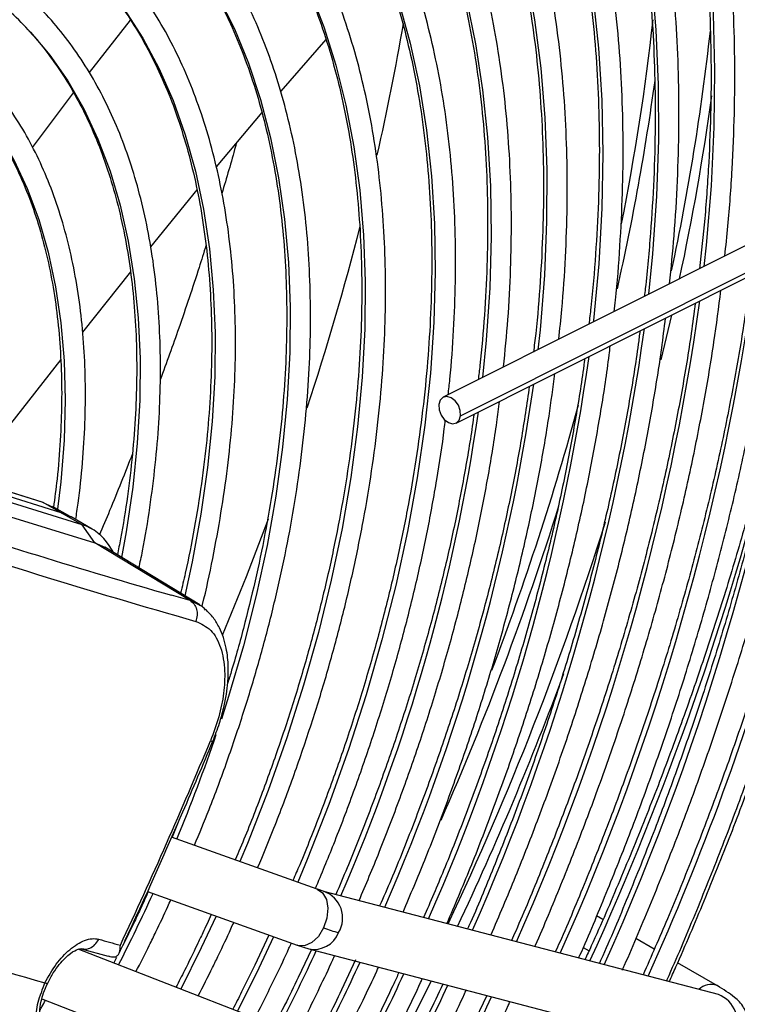
# Model space of a CAD drawing. Units: millimetres. Extents: x 5 to 414, y 3 to 291.
# Drawn here: x 356 to 358, y 126 to 129 of the extents above; entities that cross this region are included whole.
import ezdxf

# ---------------------------------------------------------------- set-up
doc = ezdxf.new("R2010")
doc.units = ezdxf.units.MM

msp = doc.modelspace()

# ---------------------------------------------------------------- linework, layer by layer
at = {"color": 8, "linetype": 'Continuous', "lineweight": 25}
for p, q in [((356.4605, 128.8362), (356.5814, 128.99)), ((356.2931, 128.6157), (356.4137, 128.7759)), ((358.1737, 128.1221), (358.1422, 127.99)), ((356.7569, 127.2819), (356.702, 127.2975)), ((356.7828, 127.2689), (356.7569, 127.2819)), ((357.9141, 126.2609), (357.9311, 126.251))]:
    msp.add_line(p, q, dxfattribs=at)
at = {"color": 7, "linetype": 'Continuous', "lineweight": 25}
for p, q in [((357.1565, 128.933), (357.0235, 128.7814)), ((356.9681, 128.7181), (356.8336, 128.5582)), ((358.9491, 128.6059), (357.5019, 127.8803)), ((357.54, 127.8044), (358.9872, 128.5299)), ((357.553, 127.8259), (359.0002, 128.5515)), ((356.777, 128.4905), (356.6405, 128.3228)), ((356.5809, 128.2493), (356.4401, 128.0723)), ((356.3759, 127.991), (356.2278, 127.8018)), ((356.3212, 127.5717), (355.3979, 127.8568)), ((356.3243, 127.5707), (355.3987, 127.8565)), ((356.3777, 127.5406), (355.4521, 127.8264)), ((356.4396, 127.5048), (355.514, 127.7907)), ((355.5511, 127.7375), (356.4767, 127.4517)), ((356.3237, 127.5709), (356.3212, 127.5717)), ((356.3777, 127.5406), (356.3243, 127.5707)), ((356.3243, 127.5707), (356.351, 127.5578)), ((356.4041, 127.5294), (356.3516, 127.559)), ((356.4396, 127.5048), (356.3777, 127.5406)), ((356.4064, 127.5281), (356.3777, 127.5406)), ((356.3777, 127.5406), (356.4051, 127.5288)), ((356.4683, 127.4924), (356.4064, 127.5281)), ((356.4767, 127.4517), (356.4396, 127.5048)), ((356.7569, 127.2819), (356.4767, 127.4517)), ((356.4767, 127.4517), (356.5058, 127.4386)), ((356.7855, 127.2691), (356.5058, 127.4386)), ((356.532, 127.4227), (356.5182, 127.4441)), ((356.7241, 126.6341), (356.7036, 126.5851)), ((357.1313, 126.4321), (356.7025, 126.5855)), ((356.6311, 126.4252), (357.0724, 126.2673)), ((357.1512, 126.4258), (357.1316, 126.432)), ((358.3119, 126.1221), (357.1509, 126.4258)), ((356.5932, 126.3376), (356.5586, 126.2669)), ((357.9715, 126.343), (357.9534, 126.3535)), ((356.9883, 126.2974), (356.9471, 126.2086)), ((358.123, 126.2556), (358.0688, 126.2868)), ((356.9515, 126.0522), (356.4274, 126.2558)), ((356.4366, 126.2573), (356.5157, 126.2356)), ((356.4368, 126.2582), (356.4408, 126.2571)), ((357.0721, 126.2675), (357.1063, 126.2566)), ((357.1137, 126.2547), (357.075, 126.1724)), ((357.1066, 126.2565), (358.2676, 125.9528)), ((356.5403, 126.2315), (356.5319, 126.2152)), ((357.2436, 126.224), (357.2028, 126.1363)), ((358.3088, 126.1483), (358.192, 126.2157)), ((356.3205, 126.1096), (356.8881, 125.8891)), ((357.6298, 126.1196), (357.5865, 126.0277))]:
    msp.add_line(p, q, dxfattribs=at)
at = {"color": 8, "linetype": 'Continuous', "lineweight": 25, "flags": 128}
for points in [[(358.0903, 130.0498), (358.0946, 130.0387), (358.1414, 129.9071), (358.1824, 129.7698), (358.2173, 129.6273), (358.2462, 129.4796), (358.269, 129.3272), (358.2857, 129.1702), (358.2962, 129.009), (358.3004, 128.8438), (358.2985, 128.675), (358.2903, 128.5029), (358.276, 128.3278), (358.2695, 128.2651)], [(357.9392, 129.8701), (357.958, 129.8201), (358.0015, 129.6897), (358.039, 129.5538), (358.0704, 129.4126), (358.0958, 129.2665), (358.1151, 129.1157), (358.1281, 128.9606), (358.135, 128.8013), (358.1356, 128.6383), (358.1301, 128.4718), (358.1183, 128.3022), (358.1066, 128.1835)], [(357.7881, 129.6904), (357.8197, 129.6033), (357.8597, 129.4743), (357.8936, 129.34), (357.9216, 129.2005), (357.9434, 129.0562), (357.959, 128.9074), (357.9685, 128.7543), (357.9717, 128.5974), (357.9687, 128.4368), (357.9595, 128.273), (357.9441, 128.1062), (357.9436, 128.1018)], [(357.637, 129.5106), (357.6372, 129.5101), (357.6795, 129.3884), (357.716, 129.2612), (357.7463, 129.1287), (357.7707, 128.9912), (357.7888, 128.8491), (357.8009, 128.7025), (357.8067, 128.552), (357.8063, 128.3976), (357.7997, 128.2399), (357.7869, 128.0792), (357.7807, 128.0201)], [(356.6371, 129.3347), (356.665, 129.3056), (356.7287, 129.2303), (356.787, 129.1482), (356.8399, 129.0595), (356.8871, 128.9644), (356.9286, 128.8633), (356.9642, 128.7564), (356.9939, 128.644), (357.0175, 128.5265), (357.0349, 128.4041), (357.0462, 128.2773), (357.0512, 128.1464), (357.0501, 128.0118), (357.0427, 127.8739), (357.0291, 127.733), (357.0093, 127.5896), (356.9835, 127.4441), (356.9516, 127.2969), (356.9137, 127.1485), (356.8701, 126.9991), (356.8489, 126.9328)], [(357.4859, 129.3309), (357.4988, 129.2956), (357.5375, 129.1758), (357.5703, 129.0506), (357.597, 128.9203), (357.6177, 128.7852), (357.6322, 128.6455), (357.6406, 128.5016), (357.6428, 128.3539), (357.6388, 128.2027), (357.6286, 128.0483), (357.6178, 127.9385)], [(356.4525, 129.1551), (356.5067, 129.0957), (356.565, 129.0199), (356.6179, 128.9375), (356.6652, 128.8485), (356.7068, 128.7534), (356.7426, 128.6524), (356.7724, 128.5458), (356.7961, 128.434), (356.8137, 128.3173), (356.8251, 128.1961), (356.8303, 128.0708), (356.8293, 127.9417), (356.822, 127.8093), (356.8085, 127.674), (356.7889, 127.5362), (356.7631, 127.3963), (356.7411, 127.296)], [(357.1095, 129.0771), (357.1508, 128.9704), (357.1861, 128.858), (357.2155, 128.7402), (357.2389, 128.6173), (357.2561, 128.4897), (357.2672, 128.3578), (357.2721, 128.2217), (357.2708, 128.082), (357.2634, 127.939), (357.2497, 127.7931), (357.2299, 127.6446), (357.204, 127.4939), (357.1721, 127.3415), (357.1343, 127.1877), (357.0906, 127.033), (357.0413, 126.8778), (356.9863, 126.7224), (356.9259, 126.5673), (356.9037, 126.5135)], [(357.3713, 129.043), (357.4045, 128.9226), (357.4317, 128.7969), (357.4527, 128.6664), (357.4675, 128.5312), (357.4761, 128.3917), (357.4784, 128.2484), (357.4745, 128.1015), (357.4644, 127.9513), (357.448, 127.7984), (357.4255, 127.643), (357.3968, 127.4856), (357.3621, 127.3265), (357.3214, 127.1661), (357.2749, 127.0048), (357.2227, 126.8431), (357.1648, 126.6813), (357.1014, 126.5198), (357.0735, 126.4528)], [(356.2875, 128.9548), (356.3441, 128.8873), (356.3968, 128.8114), (356.444, 128.729), (356.4855, 128.6403), (356.5213, 128.5456), (356.5511, 128.4453), (356.5749, 128.3396), (356.5926, 128.2291), (356.6041, 128.114), (356.6094, 127.9947), (356.6085, 127.8717), (356.6014, 127.7454), (356.5881, 127.6161), (356.5686, 127.4845), (356.5548, 127.4089)], [(356.092, 128.7867), (356.1412, 128.7294), (356.1923, 128.6577), (356.2378, 128.5794), (356.2775, 128.4946), (356.3114, 128.4039), (356.3393, 128.3074), (356.3611, 128.2056), (356.3766, 128.099), (356.386, 127.9878), (356.389, 127.8725), (356.3857, 127.7536), (356.3761, 127.6315), (356.3666, 127.551)], [(357.1313, 126.4321), (357.1468, 126.4217), (357.158, 126.4022), (357.1625, 126.3763), (357.1597, 126.3473), (357.1499, 126.3185)], [(356.8332, 126.3529), (356.7895, 126.2597), (356.7294, 126.1385)], [(357.1499, 126.3185), (357.1343, 126.2935), (357.1148, 126.2753), (357.0937, 126.2661), (357.0736, 126.2669), (357.0724, 126.2673)], [(357.0026, 126.2923), (356.959, 126.1995), (356.8967, 126.0735)], [(357.4669, 126.1623), (357.4391, 126.1063), (357.3487, 125.9302)]]:
    msp.add_lwpolyline(points, dxfattribs=at)
at = {"color": 7, "linetype": 'Continuous', "lineweight": 25, "flags": 128}
for points in [[(357.553, 127.8259), (357.5521, 127.8412), (357.5464, 127.8567), (357.5369, 127.8699), (357.5249, 127.879), (357.5123, 127.8825), (357.5011, 127.8799), (357.4929, 127.8716), (357.4889, 127.8588)], [(357.4889, 127.8588), (357.4899, 127.8435), (357.4955, 127.828), (357.5051, 127.8148), (357.517, 127.8057), (357.5296, 127.8022), (357.5409, 127.8048), (357.5491, 127.8131), (357.553, 127.8259)], [(356.987, 127.5218), (356.9219, 127.352), (356.8516, 127.1792)]]:
    msp.add_lwpolyline(points, dxfattribs=at)
at = {"color": 7, "linetype": 'Continuous', "lineweight": 25}
for centre, radius, start, end in [((355.6258, 128.3469), 0.8985, 42.5746, 52.8246), ((350.154, 130.2156), 7.3356, 347.22276, 350.3099), ((349.2048, 130.4436), 8.312, 341.8156, 345.64242), ((362.6026, 147.834), 21.3674, 251.76009, 253.96935), ((362.654, 147.9118), 21.5104, 251.54418, 254.13516), ((356.3963, 127.3676), 0.1439, 32.1048, 72.4861), ((342.6114, 132.7739), 15.3838, 334.97972, 337.42745), ((357.3364, 126.8292), 0.5437, 249.9453, 254.8122), ((361.9367, 145.9063), 20.53, 252.80745, 254.15046), ((360.7878, 141.775), 16.0757, 254.48528, 254.72105)]:
    msp.add_arc(centre, radius, start, end, dxfattribs=at)
at = {"color": 8, "linetype": 'Continuous', "lineweight": 25}
for centre, radius, start, end in [((351.2999, 129.7411), 6.8609, 348.65306, 353.72312), ((351.2585, 129.7345), 7.0726, 347.90473, 353.69285), ((351.0261, 129.7809), 7.165, 347.25119, 352.23359), ((351.1193, 129.7546), 7.2408, 347.83705, 352.16466), ((350.7464, 129.4987), 8.0737, 335.70014, 352.24389), ((350.9602, 129.3692), 7.6939, 335.75708, 352.21762), ((351.1295, 129.2526), 7.3601, 335.87126, 352.13714), ((351.3428, 129.1232), 6.9808, 335.9439, 352.10173), ((351.4803, 129.0156), 6.6796, 336.11908, 351.96787), ((351.6939, 128.8862), 6.3, 336.21418, 351.91889), ((351.907, 128.7569), 5.921, 336.32219, 351.86273), ((352.1396, 128.6221), 5.5219, 336.4167, 351.8269), ((349.5526, 130.1519), 8.6572, 339.19739, 344.63751), ((349.7404, 129.9537), 9.0036, 335.50729, 345.83668), ((349.2331, 130.2597), 9.0225, 336.31646, 342.59676), ((349.0915, 130.3107), 9.3178, 334.71069, 342.52868), ((348.9568, 130.3676), 9.4923, 334.77947, 339.65124), ((352.2094, 128.4563), 4.8832, 337.4043, 341.2676), ((356.822, 126.8797), 0.0121, 243.9952, 278.1033), ((351.9138, 128.5813), 5.2042, 332.8886, 335.4526), ((357.1223, 126.3474), 0.0835, 329.0935, 69.738), ((357.1214, 126.333), 0.0779, 258.7819, 338.5727), ((351.2418, 128.9703), 6.4841, 333.03388, 335.20363), ((350.986, 129.1184), 6.9098, 333.09264, 335.173), ((350.7302, 129.2665), 7.3354, 333.14458, 335.14593), ((356.3344, 126.1651), 0.00951, 240.6959, 289.8582), ((350.4744, 129.4146), 7.7611, 333.19082, 335.12182), ((358.2905, 126.1011), 0.0507, 69.1638, 134.8114), ((350.2185, 129.5628), 8.1868, 333.23225, 335.10023), ((358.2833, 126.0437), 0.0834, 329.0747, 69.9909)]:
    msp.add_arc(centre, radius, start, end, dxfattribs=at)
at = {"color": 7, "linetype": 'Continuous', "lineweight": 25}
for points, knots in [([(358.4939, 128.3777), (358.4952, 128.3889), (358.5034, 128.4583), (358.513, 128.5837), (358.5223, 128.7535), (358.5256, 128.9202), (358.5234, 129.0837), (358.5155, 129.2439), (358.502, 129.4003), (358.4829, 129.5529), (358.4583, 129.7014), (358.428, 129.8454), (358.3924, 129.985), (358.351, 130.1194), (358.3163, 130.2195), (358.2936, 130.2731), (358.2885, 130.2854)], [0, 0, 0, 0, 0.01539, 0.095452, 0.175521, 0.255595, 0.335673, 0.415755, 0.495839, 0.575922, 0.656001, 0.736073, 0.816133, 0.896177, 0.976197, 1, 1, 1, 1]), ([(358.2376, 130.2249), (358.252, 130.1865), (358.2822, 130.1063), (358.3215, 129.9779), (358.3571, 129.8415), (358.3872, 129.7003), (358.4119, 129.5546), (358.4311, 129.4048), (358.4448, 129.251), (358.453, 129.0934), (358.4556, 128.9323), (358.4527, 128.768), (358.4441, 128.6005), (358.433, 128.4579), (358.4227, 128.3702), (358.4191, 128.3402)], [0, 0, 0, 0, 0.0738774, 0.1543274, 0.2347489, 0.3151486, 0.3955323, 0.475905, 0.5562708, 0.6366332, 0.7169946, 0.7973566, 0.877721, 0.9580889, 1, 1, 1, 1]), ([(358.3307, 128.2959), (358.334, 128.3254), (358.3434, 128.4116), (358.3531, 128.5518), (358.3599, 128.7163), (358.3609, 128.8776), (358.3564, 129.0358), (358.3462, 129.1904), (358.3304, 129.3412), (358.309, 129.4881), (358.282, 129.6306), (358.2496, 129.7688), (358.2115, 129.9019), (358.1742, 130.0145), (358.1475, 130.0805), (358.1373, 130.1057)], [0, 0, 0, 0, 0.0429874, 0.1253647, 0.2077485, 0.2901379, 0.3725322, 0.4549297, 0.5373281, 0.6197241, 0.7021141, 0.7844933, 0.8668565, 0.9491971, 1, 1, 1, 1]), ([(358.0863, 130.045), (358.0896, 130.0368), (358.1092, 129.9888), (358.1398, 129.8958), (358.178, 129.766), (358.2103, 129.6309), (358.2374, 129.4914), (358.259, 129.3475), (358.2751, 129.1995), (358.2857, 129.0476), (358.2907, 128.8921), (358.2903, 128.7333), (358.2841, 128.5713), (358.2734, 128.4132), (358.262, 128.308), (358.2566, 128.2587)], [0, 0, 0, 0, 0.016999, 0.099829, 0.182623, 0.265388, 0.348132, 0.43086, 0.513578, 0.596291, 0.679001, 0.761711, 0.844423, 0.927139, 1, 1, 1, 1]), ([(358.1682, 128.2144), (358.1729, 128.2616), (358.1832, 128.3638), (358.1922, 128.5179), (358.1966, 128.6769), (358.1953, 128.8328), (358.1883, 128.9854), (358.1757, 129.1342), (358.1575, 129.2792), (358.1338, 129.4201), (358.1045, 129.5566), (358.0696, 129.6883), (358.0308, 129.8122), (358.001, 129.8895), (357.9867, 129.9265)], [0, 0, 0, 0, 0.0729894, 0.1578913, 0.2428002, 0.3277151, 0.4126347, 0.497557, 0.5824786, 0.6673956, 0.7523032, 0.8371956, 0.922066, 1, 1, 1, 1]), ([(356.2903, 129.8838), (356.2877, 129.8845), (356.2536, 129.8935), (356.1852, 129.9039), (356.085, 129.9147), (355.9817, 129.9174), (355.8761, 129.9132), (355.7682, 129.9016), (355.6583, 129.8828), (355.5467, 129.8568), (355.4337, 129.8237), (355.3196, 129.7835), (355.2046, 129.7364), (355.0889, 129.6825), (354.973, 129.6219), (354.8569, 129.5548), (354.7411, 129.4813), (354.6258, 129.4015), (354.5112, 129.3158), (354.3976, 129.2243), (354.2854, 129.127), (354.1835, 129.0333), (354.1199, 128.9698), (354.0926, 128.9425)], [0, 0, 0, 0, 0.004114, 0.054167, 0.104282, 0.154466, 0.204719, 0.255034, 0.305405, 0.355822, 0.406276, 0.456756, 0.507255, 0.557766, 0.608284, 0.658803, 0.709321, 0.759836, 0.810345, 0.860848, 0.911345, 0.961837, 1, 1, 1, 1]), ([(357.935, 129.865), (357.9437, 129.8423), (357.9677, 129.7802), (358.0011, 129.6729), (358.0355, 129.5441), (358.0643, 129.4104), (358.0878, 129.2722), (358.1058, 129.1299), (358.1183, 128.9835), (358.1252, 128.8335), (358.1266, 128.6799), (358.1226, 128.5232), (358.1125, 128.3634), (358.1027, 128.2478), (358.0947, 128.185), (358.0936, 128.177)], [0, 0, 0, 0, 0.049315, 0.134702, 0.220053, 0.305375, 0.390677, 0.475966, 0.561246, 0.646522, 0.731797, 0.817073, 0.902352, 0.987637, 1, 1, 1, 1]), ([(358.0052, 128.1326), (358.0065, 128.1438), (358.0141, 128.2088), (358.0227, 128.3254), (358.0305, 128.4819), (358.0323, 128.6353), (358.0285, 128.7855), (358.0191, 128.9322), (358.0041, 129.0752), (357.9835, 129.2141), (357.9572, 129.3487), (357.9256, 129.4789), (357.8881, 129.6039), (357.8579, 129.6932), (357.8386, 129.739), (357.8354, 129.7466)], [0, 0, 0, 0, 0.018168, 0.105835, 0.19351, 0.281193, 0.368882, 0.456576, 0.54427, 0.631962, 0.719646, 0.807316, 0.894965, 0.982583, 1, 1, 1, 1]), ([(356.9557, 126.495), (356.9719, 126.5338), (357.0087, 126.6222), (357.0605, 126.7606), (357.1117, 126.9098), (357.1578, 127.0588), (357.1987, 127.2073), (357.2344, 127.3549), (357.2646, 127.5013), (357.2894, 127.6462), (357.3087, 127.7892), (357.3224, 127.93), (357.3306, 128.0682), (357.3331, 128.2036), (357.3299, 128.3358), (357.3212, 128.4646), (357.3068, 128.5895), (357.2868, 128.7104), (357.2612, 128.8268), (357.2301, 128.9387), (357.1936, 129.0455), (357.1518, 129.1472), (357.1047, 129.2435), (357.0524, 129.334), (356.9952, 129.4187), (356.9331, 129.4972), (356.8663, 129.5695), (356.7949, 129.635), (356.7318, 129.6856), (356.6911, 129.7116), (356.6772, 129.7205)], [0, 0, 0, 0, 0.028834, 0.065486, 0.102142, 0.138801, 0.175464, 0.212131, 0.248803, 0.28548, 0.322163, 0.358851, 0.395544, 0.432242, 0.468945, 0.50565, 0.542356, 0.579059, 0.615757, 0.652444, 0.689114, 0.725761, 0.762378, 0.798957, 0.835491, 0.871975, 0.908407, 0.944789, 0.981126, 1, 1, 1, 1]), ([(357.7843, 129.6859), (357.785, 129.6843), (357.801, 129.645), (357.8275, 129.5632), (357.8635, 129.4403), (357.8935, 129.312), (357.9183, 129.1794), (357.9375, 129.0424), (357.9513, 128.9013), (357.9596, 128.7565), (357.9624, 128.6081), (357.9596, 128.4564), (357.951, 128.3017), (357.9412, 128.1811), (357.9325, 128.1115), (357.9305, 128.0952)], [0, 0, 0, 0, 0.003721, 0.091954, 0.18014, 0.268291, 0.356415, 0.444522, 0.532616, 0.620705, 0.708792, 0.79688, 0.884971, 0.973067, 1, 1, 1, 1]), ([(357.0309, 129.6587), (357.0475, 129.6402), (357.0862, 129.597), (357.1414, 129.522), (357.1973, 129.435), (357.2481, 129.342), (357.2939, 129.2436), (357.3345, 129.1397), (357.3699, 129.0307), (357.4, 128.9169), (357.4248, 128.7983), (357.4441, 128.6754), (357.4579, 128.5483), (357.4663, 128.4173), (357.4691, 128.2828), (357.4664, 128.145), (357.4582, 128.0042), (357.4444, 127.8607), (357.4251, 127.7149), (357.4004, 127.5671), (357.3702, 127.4176), (357.3347, 127.2668), (357.294, 127.1149), (357.248, 126.9623), (357.197, 126.8094), (357.1408, 126.6566), (357.0948, 126.5393), (357.0661, 126.4733), (357.0594, 126.4579)], [0, 0, 0, 0, 0.030329, 0.07047, 0.110555, 0.150587, 0.190572, 0.230515, 0.270425, 0.310309, 0.350174, 0.390026, 0.42987, 0.469708, 0.509546, 0.549383, 0.589223, 0.629065, 0.668912, 0.708762, 0.748617, 0.788477, 0.828341, 0.86821, 0.908082, 0.947957, 0.987836, 1, 1, 1, 1]), ([(357.842, 128.0509), (357.8452, 128.0803), (357.8541, 128.1618), (357.8625, 128.2927), (357.8676, 128.4435), (357.8669, 128.5911), (357.8606, 128.7354), (357.8486, 128.8761), (357.8311, 129.0128), (357.8079, 129.1454), (357.7793, 129.2737), (357.745, 129.397), (357.7133, 129.4948), (357.6911, 129.5495), (357.6841, 129.5667)], [0, 0, 0, 0, 0.05124, 0.141969, 0.232707, 0.323453, 0.414206, 0.504962, 0.595718, 0.686467, 0.777204, 0.86792, 0.958605, 1, 1, 1, 1]), ([(356.7697, 126.5615), (356.7842, 126.5964), (356.8184, 126.679), (356.8667, 126.8098), (356.9153, 126.9534), (356.9587, 127.0967), (356.9969, 127.2394), (357.0297, 127.3812), (357.0572, 127.5217), (357.0791, 127.6605), (357.0956, 127.7973), (357.1065, 127.9318), (357.1117, 128.0636), (357.1113, 128.1924), (357.1053, 128.3179), (357.0936, 128.4397), (357.0763, 128.5575), (357.0535, 128.6711), (357.025, 128.7801), (356.9912, 128.8842), (356.9519, 128.9832), (356.9074, 129.0768), (356.8577, 129.1648), (356.803, 129.2468), (356.7434, 129.3228), (356.6792, 129.3925), (356.6101, 129.4552), (356.5577, 129.4977), (356.5271, 129.5172), (356.5223, 129.5202)], [0, 0, 0, 0, 0.028384, 0.066999, 0.105617, 0.14424, 0.182867, 0.221499, 0.260138, 0.298782, 0.337433, 0.37609, 0.414754, 0.453422, 0.492095, 0.530771, 0.569445, 0.608114, 0.646772, 0.685413, 0.724028, 0.762609, 0.801148, 0.839634, 0.878062, 0.916428, 0.954735, 0.992991, 1, 1, 1, 1]), ([(356.8391, 129.4944), (356.8569, 129.4751), (356.8963, 129.4325), (356.9517, 129.359), (357.006, 129.2758), (357.0553, 129.1866), (357.0996, 129.0919), (357.1387, 128.9918), (357.1726, 128.8866), (357.2013, 128.7765), (357.2245, 128.6618), (357.2423, 128.5426), (357.2547, 128.4194), (357.2616, 128.2924), (357.2629, 128.1619), (357.2587, 128.0281), (357.2489, 127.8915), (357.2337, 127.7524), (357.2129, 127.611), (357.1867, 127.4677), (357.1552, 127.3229), (357.1183, 127.1769), (357.0762, 127.0301), (357.029, 126.8827), (356.9766, 126.7353), (356.9301, 126.6138), (356.8994, 126.5418), (356.8895, 126.5186)], [0, 0, 0, 0, 0.034444, 0.0758552, 0.1172033, 0.1584899, 0.1997208, 0.2409041, 0.2820489, 0.3231642, 0.364258, 0.4053372, 0.4464074, 0.4874732, 0.5285377, 0.5696028, 0.6106705, 0.651742, 0.6928182, 0.7338996, 0.7749861, 0.8160778, 0.8571744, 0.8982756, 0.9393809, 0.9804899, 1, 1, 1, 1]), ([(357.6327, 129.5055), (357.6412, 129.4828), (357.6638, 129.4228), (357.6946, 129.3196), (357.7256, 129.1969), (357.7509, 129.0692), (357.7709, 128.9373), (357.7854, 128.8013), (357.7945, 128.6614), (357.7979, 128.5179), (357.7959, 128.3711), (357.788, 128.2212), (357.7785, 128.1018), (357.7698, 128.0318), (357.7675, 128.0135)], [0, 0, 0, 0, 0.0553543, 0.1466861, 0.2379736, 0.3292283, 0.42046, 0.511677, 0.6028861, 0.6940923, 0.7852987, 0.8765084, 0.9677235, 1, 1, 1, 1]), ([(357.6796, 127.9694), (357.6842, 128.0163), (357.6937, 128.1135), (357.7011, 128.2577), (357.7036, 128.4025), (357.7002, 128.5441), (357.6913, 128.6823), (357.6768, 128.8166), (357.6566, 128.9469), (357.631, 129.073), (357.5996, 129.1943), (357.5673, 129.2993), (357.543, 129.3617), (357.5331, 129.3871)], [0, 0, 0, 0, 0.087815, 0.181948, 0.276091, 0.370243, 0.464401, 0.55856, 0.652716, 0.74686, 0.840985, 0.935079, 1, 1, 1, 1]), ([(356.7919, 127.2643), (356.7924, 127.2662), (356.8047, 127.3136), (356.8238, 127.4056), (356.8488, 127.54), (356.8677, 127.6724), (356.8812, 127.8028), (356.8891, 127.9307), (356.8914, 128.0557), (356.8879, 128.1775), (356.8789, 128.2959), (356.8642, 128.4104), (356.8439, 128.5207), (356.818, 128.6265), (356.7867, 128.7276), (356.7499, 128.8236), (356.7079, 128.9142), (356.6606, 128.9992), (356.6083, 129.0783), (356.5512, 129.1513), (356.4892, 129.2179), (356.428, 129.2743), (356.3855, 129.3054), (356.3669, 129.3191)], [0, 0, 0, 0, 0.002024, 0.052548, 0.103081, 0.153623, 0.204174, 0.254735, 0.305305, 0.355881, 0.406463, 0.457046, 0.507623, 0.558187, 0.608728, 0.659234, 0.709693, 0.760089, 0.81041, 0.860646, 0.91079, 0.960847, 1, 1, 1, 1]), ([(356.6321, 129.3382), (356.6337, 129.3367), (356.6574, 129.3147), (356.6988, 129.2662), (356.7559, 129.1924), (356.8077, 129.112), (356.8547, 129.0259), (356.8967, 128.9343), (356.9334, 128.8373), (356.965, 128.7352), (356.9912, 128.6283), (357.0121, 128.5168), (357.0276, 128.4011), (357.0375, 128.2813), (357.042, 128.1578), (357.0409, 128.031), (357.0343, 127.9011), (357.0221, 127.7684), (357.0045, 127.6334), (356.9814, 127.4964), (356.953, 127.3577), (356.9188, 127.2176), (356.8903, 127.1115), (356.8715, 127.052), (356.8676, 127.0397)], [0, 0, 0, 0, 0.003696, 0.053286, 0.102796, 0.152221, 0.201563, 0.250832, 0.300037, 0.349193, 0.398311, 0.447402, 0.496476, 0.54554, 0.5946, 0.643659, 0.69272, 0.741785, 0.790857, 0.839934, 0.889019, 0.938111, 0.987209, 1, 1, 1, 1]), ([(357.4816, 129.3258), (357.4855, 129.3158), (357.5033, 129.2699), (357.5299, 129.1829), (357.561, 129.0651), (357.5863, 128.9422), (357.6064, 128.8149), (357.6209, 128.6835), (357.63, 128.5483), (357.6335, 128.4094), (357.6315, 128.2673), (357.6236, 128.122), (357.6146, 128.01), (357.6065, 127.9459), (357.6047, 127.9319)], [0, 0, 0, 0, 0.02648, 0.121307, 0.216081, 0.310814, 0.40552, 0.500207, 0.594885, 0.689559, 0.784234, 0.878912, 0.973596, 1, 1, 1, 1]), ([(357.5163, 127.8876), (357.5181, 127.9029), (357.5256, 127.9673), (357.5331, 128.0783), (357.5387, 128.2201), (357.5382, 128.3587), (357.5323, 128.4941), (357.5207, 128.6258), (357.5034, 128.7535), (357.4806, 128.8771), (357.4522, 128.9961), (357.4198, 129.1073), (357.3942, 129.1761), (357.382, 129.2088)], [0, 0, 0, 0, 0.030703, 0.128535, 0.22638, 0.324235, 0.422099, 0.519968, 0.617836, 0.715694, 0.813535, 0.911345, 1, 1, 1, 1]), ([(356.4473, 129.1585), (356.4502, 129.1558), (356.4741, 129.1333), (356.5147, 129.0849), (356.5685, 129.0133), (356.6171, 128.935), (356.6608, 128.8512), (356.6995, 128.7618), (356.7329, 128.6672), (356.7611, 128.5676), (356.784, 128.4633), (356.8015, 128.3545), (356.8135, 128.2416), (356.8201, 128.1249), (356.8211, 128.0046), (356.8166, 127.8811), (356.8065, 127.7548), (356.791, 127.626), (356.7698, 127.4951), (356.7491, 127.3874), (356.7335, 127.3231), (356.7288, 127.3035)], [0, 0, 0, 0, 0.008031, 0.065419, 0.122702, 0.179873, 0.236936, 0.293905, 0.350797, 0.407628, 0.464416, 0.521175, 0.577916, 0.634647, 0.691376, 0.748106, 0.804841, 0.861583, 0.918333, 0.975092, 1, 1, 1, 1]), ([(356.6063, 127.3777), (356.6099, 127.3944), (356.6227, 127.4543), (356.6389, 127.5558), (356.6552, 127.6817), (356.6655, 127.8052), (356.6702, 127.9261), (356.6693, 128.0439), (356.6627, 128.1584), (356.6505, 128.2692), (356.6327, 128.3759), (356.6092, 128.4782), (356.5803, 128.5758), (356.5459, 128.6684), (356.5062, 128.7557), (356.4613, 128.8373), (356.4113, 128.9131), (356.3565, 128.9829), (356.2967, 129.0458), (356.2481, 129.0907), (356.218, 129.1123), (356.211, 129.1174)], [0, 0, 0, 0, 0.021963, 0.078572, 0.135194, 0.191827, 0.248473, 0.305129, 0.361793, 0.418461, 0.475124, 0.531774, 0.588397, 0.64498, 0.701505, 0.757951, 0.814303, 0.870544, 0.92667, 0.982684, 1, 1, 1, 1]), ([(356.282, 128.959), (356.283, 128.9579), (356.3035, 128.9375), (356.3394, 128.8916), (356.3891, 128.8212), (356.4333, 128.7442), (356.4727, 128.6617), (356.507, 128.5738), (356.536, 128.4809), (356.5597, 128.3831), (356.5781, 128.2807), (356.591, 128.1741), (356.5985, 128.0635), (356.6005, 127.9494), (356.5969, 127.832), (356.5878, 127.7118), (356.573, 127.5889), (356.5579, 127.4903), (356.5459, 127.4321), (356.5427, 127.4163)], [0, 0, 0, 0, 0.003407, 0.068823, 0.134095, 0.19922, 0.26421, 0.329086, 0.393873, 0.458594, 0.523269, 0.587916, 0.652547, 0.717174, 0.781801, 0.846434, 0.911075, 0.975727, 1, 1, 1, 1]), ([(356.4201, 127.5202), (356.4226, 127.5364), (356.4314, 127.5929), (356.4408, 127.6877), (356.4481, 127.8041), (356.4495, 127.9175), (356.4453, 128.0277), (356.4354, 128.1344), (356.4198, 128.2371), (356.3987, 128.3355), (356.372, 128.4292), (356.3398, 128.518), (356.3023, 128.6015), (356.2596, 128.6793), (356.2118, 128.7514), (356.159, 128.8171), (356.1068, 128.8722), (356.0703, 128.9024), (356.0547, 128.9153)], [0, 0, 0, 0, 0.026528, 0.092685, 0.158859, 0.225048, 0.29125, 0.35746, 0.423668, 0.489861, 0.556024, 0.622134, 0.688169, 0.7541, 0.819903, 0.885557, 0.951054, 1, 1, 1, 1]), ([(356.0863, 128.7901), (356.0987, 128.7769), (356.129, 128.7445), (356.1721, 128.6857), (356.2161, 128.615), (356.2549, 128.5383), (356.2886, 128.4562), (356.3172, 128.369), (356.3405, 128.2769), (356.3584, 128.1801), (356.3709, 128.0791), (356.378, 127.9742), (356.3796, 127.8657), (356.3754, 127.7539), (356.3674, 127.6505), (356.3583, 127.5835), (356.3545, 127.5557)], [0, 0, 0, 0, 0.051838, 0.1271, 0.202164, 0.277038, 0.351748, 0.426329, 0.500815, 0.575235, 0.649615, 0.723974, 0.798326, 0.872678, 0.947038, 1, 1, 1, 1]), ([(356.8932, 128.629), (356.8922, 128.6254), (356.8791, 128.576), (356.8642, 128.5262), (356.8503, 128.4801)], [0, 0, 0, 0, 0.072629, 1, 1, 1, 1]), ([(358.167, 126.16), (358.1736, 126.1745), (358.2096, 126.2535), (358.2704, 126.3981), (358.3491, 126.5932), (358.4225, 126.789), (358.4911, 126.9848), (358.5547, 127.1807), (358.6131, 127.3761), (358.6663, 127.571), (358.7142, 127.765), (358.7569, 127.9579), (358.7939, 128.1494), (358.8223, 128.3158), (358.836, 128.4176), (358.8413, 128.4568)], [0, 0, 0, 0, 0.019026, 0.103379, 0.187734, 0.272091, 0.356451, 0.440815, 0.525183, 0.609555, 0.693931, 0.778312, 0.862698, 0.947089, 1, 1, 1, 1]), ([(358.159, 126.1621), (358.1615, 126.1676), (358.1928, 126.2366), (358.2485, 126.3698), (358.3256, 126.5616), (358.3974, 126.754), (358.4644, 126.9465), (358.5263, 127.1389), (358.5831, 127.331), (358.6346, 127.5224), (358.6809, 127.7129), (358.7219, 127.9022), (358.7573, 128.0901), (358.7866, 128.2697), (358.8014, 128.3856), (358.8084, 128.4402)], [0, 0, 0, 0, 0.007303, 0.090761, 0.174221, 0.257684, 0.341151, 0.42462, 0.508094, 0.591572, 0.675055, 0.758543, 0.842035, 0.925534, 1, 1, 1, 1]), ([(358.7331, 128.4025), (358.7257, 128.3477), (358.7101, 128.2321), (358.6796, 128.0532), (358.643, 127.8666), (358.601, 127.6784), (358.5537, 127.4892), (358.5011, 127.299), (358.4434, 127.1083), (358.3805, 126.9172), (358.3127, 126.726), (358.2399, 126.5351), (358.1661, 126.3529), (358.1143, 126.2349), (358.0903, 126.1801)], [0, 0, 0, 0, 0.076422, 0.161382, 0.246348, 0.331319, 0.416294, 0.501274, 0.586259, 0.671248, 0.756241, 0.841237, 0.926237, 1, 1, 1, 1]), ([(358.0292, 126.1944), (358.0313, 126.1991), (358.0615, 126.2657), (358.1154, 126.3953), (358.1905, 126.5828), (358.2602, 126.7709), (358.3252, 126.9591), (358.385, 127.1471), (358.4397, 127.3348), (358.4891, 127.5217), (358.5333, 127.7077), (358.5721, 127.8925), (358.6053, 128.0758), (358.6298, 128.2312), (358.641, 128.3246), (358.645, 128.3583)], [0, 0, 0, 0, 0.006463, 0.092353, 0.178246, 0.264142, 0.350041, 0.435945, 0.521852, 0.607765, 0.693683, 0.779606, 0.865536, 0.951471, 1, 1, 1, 1]), ([(356.8035, 128.327), (356.7968, 128.3055), (356.7717, 128.2246), (356.7273, 128.0926), (356.6875, 127.9821), (356.6692, 127.9314)], [0, 0, 0, 0, 0.163799, 0.616202, 1, 1, 1, 1]), ([(358.5697, 128.3206), (358.5671, 128.2995), (358.5573, 128.2193), (358.5345, 128.0777), (358.5015, 127.8962), (358.4627, 127.7129), (358.4186, 127.5284), (358.3693, 127.3429), (358.3147, 127.1567), (358.255, 126.97), (358.1903, 126.7832), (358.1207, 126.5965), (358.0459, 126.4103), (357.9925, 126.2826), (357.9629, 126.2175), (357.9613, 126.2138)], [0, 0, 0, 0, 0.031158, 0.118739, 0.206326, 0.293919, 0.381517, 0.46912, 0.556729, 0.644342, 0.731959, 0.819581, 0.907206, 0.994834, 1, 1, 1, 1]), ([(357.9007, 126.2297), (357.9019, 126.2324), (357.9305, 126.2957), (357.9822, 126.4205), (358.0552, 126.6036), (358.1229, 126.7873), (358.1857, 126.971), (358.2433, 127.1546), (358.2959, 127.3378), (358.3432, 127.5202), (358.3851, 127.7016), (358.4218, 127.8818), (358.4526, 128.0602), (358.4727, 128.1919), (358.4808, 128.2634), (358.4823, 128.2767)], [0, 0, 0, 0, 0.0040492, 0.0927156, 0.1813849, 0.2700577, 0.3587344, 0.4474156, 0.5361018, 0.6247935, 0.713491, 0.8021948, 0.8909052, 0.9796223, 1, 1, 1, 1]), ([(358.4071, 128.2391), (358.4, 128.1871), (358.3849, 128.0771), (358.3551, 127.9065), (358.3193, 127.7282), (358.278, 127.5485), (358.2315, 127.3677), (358.1797, 127.1861), (358.1228, 127.004), (358.0608, 126.8216), (357.9939, 126.6393), (357.9218, 126.4574), (357.8676, 126.3268), (357.8362, 126.2572), (357.8319, 126.2477)], [0, 0, 0, 0, 0.080849, 0.171308, 0.261773, 0.352245, 0.442722, 0.533205, 0.623694, 0.714187, 0.804685, 0.895187, 0.985692, 1, 1, 1, 1]), ([(357.7715, 126.2635), (357.7721, 126.2648), (357.7993, 126.3251), (357.8489, 126.4454), (357.9198, 126.624), (357.9852, 126.8032), (358.0459, 126.9824), (358.1014, 127.1614), (358.1517, 127.34), (358.1968, 127.5177), (358.2365, 127.6944), (358.2708, 127.8697), (358.299, 128.0369), (358.313, 128.1446), (358.3195, 128.1952)], [0, 0, 0, 0, 0.0020043, 0.0936598, 0.1853185, 0.2769811, 0.3686482, 0.4603204, 0.5519981, 0.6436821, 0.7353727, 0.8270704, 0.9187755, 1, 1, 1, 1]), ([(358.2437, 128.1571), (358.2399, 128.1278), (358.2289, 128.0421), (358.2046, 127.8977), (358.1713, 127.7243), (358.1323, 127.5494), (358.0882, 127.3734), (358.0387, 127.1965), (357.9841, 127.019), (357.9244, 126.8412), (357.8598, 126.6635), (357.79, 126.4861), (357.7375, 126.3586), (357.7069, 126.2907), (357.7027, 126.2815)], [0, 0, 0, 0, 0.048577, 0.142208, 0.235846, 0.32949, 0.423142, 0.5168, 0.610464, 0.704133, 0.797808, 0.891487, 0.98517, 1, 1, 1, 1]), ([(358.5447, 128.1474), (358.5355, 128.1009), (358.5138, 127.991), (358.4734, 127.8161), (358.4244, 127.6233), (358.37, 127.4297), (358.3105, 127.2354), (358.2459, 127.0409), (358.1762, 126.8463), (358.1018, 126.652), (358.0222, 126.4582), (357.9611, 126.3157), (357.9253, 126.2383), (357.9191, 126.2249)], [0, 0, 0, 0, 0.073842, 0.174379, 0.274922, 0.37547, 0.476023, 0.576581, 0.677143, 0.777709, 0.878278, 0.97885, 1, 1, 1, 1]), ([(357.6423, 126.2973), (357.6669, 126.3548), (357.7161, 126.4701), (357.784, 126.6441), (357.8474, 126.8186), (357.9058, 126.9932), (357.959, 127.1675), (358.0071, 127.3412), (358.0499, 127.5142), (358.0874, 127.686), (358.1192, 127.8563), (358.1423, 127.9989), (358.1526, 128.0838), (358.1562, 128.1133)], [0, 0, 0, 0, 0.094565, 0.189533, 0.284506, 0.379484, 0.474467, 0.569457, 0.664454, 0.759459, 0.854471, 0.949492, 1, 1, 1, 1]), ([(358.0809, 128.0755), (358.0793, 128.0624), (358.0709, 127.9945), (358.0503, 127.8697), (358.0191, 127.7013), (357.9819, 127.5312), (357.9396, 127.36), (357.892, 127.1878), (357.8393, 127.015), (357.7814, 126.842), (357.7187, 126.6689), (357.6506, 126.4962), (357.6021, 126.3782), (357.575, 126.3182), (357.5737, 126.3152)], [0, 0, 0, 0, 0.023174, 0.120322, 0.217478, 0.314642, 0.411813, 0.508991, 0.606177, 0.703368, 0.800566, 0.897769, 0.994976, 1, 1, 1, 1]), ([(357.513, 126.3311), (357.5362, 126.3855), (357.5832, 126.496), (357.6481, 126.6637), (357.7093, 126.8334), (357.7653, 127.0032), (357.8163, 127.1727), (357.862, 127.3415), (357.9024, 127.5095), (357.9376, 127.6763), (357.9668, 127.8415), (357.9854, 127.96), (357.9925, 128.0227), (357.9935, 128.0317)], [0, 0, 0, 0, 0.095397, 0.194047, 0.292701, 0.391362, 0.490029, 0.588703, 0.687386, 0.786077, 0.884777, 0.983487, 1, 1, 1, 1]), ([(357.9182, 127.994), (357.9178, 127.9907), (357.911, 127.9343), (357.8927, 127.8226), (357.8628, 127.6591), (357.827, 127.4938), (357.786, 127.3274), (357.7397, 127.16), (357.6883, 126.992), (357.6318, 126.8238), (357.5702, 126.6555), (357.508, 126.4971), (357.4642, 126.3953), (357.4443, 126.3491)], [0, 0, 0, 0, 0.006102, 0.107186, 0.208278, 0.309379, 0.410489, 0.511607, 0.612732, 0.713865, 0.815004, 0.91615, 1, 1, 1, 1]), ([(357.3837, 126.3649), (357.4053, 126.416), (357.4501, 126.5217), (357.512, 126.6827), (357.5708, 126.8476), (357.6245, 127.0124), (357.6731, 127.1769), (357.7164, 127.3408), (357.7544, 127.5036), (357.787, 127.6652), (357.8127, 127.8142), (357.825, 127.9084), (357.8305, 127.95)], [0, 0, 0, 0, 0.096135, 0.198921, 0.301712, 0.404511, 0.507317, 0.610132, 0.712956, 0.81579, 0.918634, 1, 1, 1, 1]), ([(357.7553, 127.9123), (357.7477, 127.8604), (357.7324, 127.7564), (357.7026, 127.5977), (357.6677, 127.4373), (357.6274, 127.2756), (357.5819, 127.1131), (357.5312, 126.95), (357.4755, 126.7867), (357.4146, 126.6235), (357.3611, 126.4888), (357.3261, 126.4089), (357.3148, 126.383)], [0, 0, 0, 0, 0.104781, 0.210315, 0.31586, 0.421415, 0.526979, 0.632552, 0.738133, 0.843721, 0.949316, 1, 1, 1, 1]), ([(357.2543, 126.3988), (357.2744, 126.4464), (357.3168, 126.547), (357.3757, 126.7013), (357.4321, 126.8611), (357.4833, 127.0208), (357.5294, 127.1802), (357.5702, 127.3388), (357.6058, 127.4964), (357.6357, 127.6525), (357.6562, 127.7766), (357.6648, 127.8478), (357.6673, 127.8682)], [0, 0, 0, 0, 0.09673, 0.204202, 0.311682, 0.419169, 0.526665, 0.634171, 0.741687, 0.849216, 0.956757, 1, 1, 1, 1]), ([(357.1256, 126.4342), (357.1438, 126.4777), (357.1836, 126.5725), (357.239, 126.7193), (357.2929, 126.8738), (357.3416, 127.0283), (357.3852, 127.1823), (357.4234, 127.3355), (357.4565, 127.4877), (357.4836, 127.6382), (357.5006, 127.7466), (357.5069, 127.804), (357.5079, 127.8125)], [0, 0, 0, 0, 0.094219, 0.204983, 0.315754, 0.426535, 0.537326, 0.648129, 0.758944, 0.869773, 0.980617, 1, 1, 1, 1]), ([(357.5921, 127.8305), (357.5919, 127.8282), (357.5854, 127.7758), (357.5677, 127.6713), (357.5387, 127.5173), (357.5037, 127.3616), (357.4635, 127.2048), (357.4181, 127.0472), (357.3676, 126.8891), (357.312, 126.7309), (357.252, 126.5732), (357.208, 126.4687), (357.186, 126.4166)], [0, 0, 0, 0, 0.005142, 0.115727, 0.226323, 0.336931, 0.44755, 0.55818, 0.668819, 0.779468, 0.890125, 1, 1, 1, 1]), ([(356.587, 127.7138), (356.5651, 127.658), (356.5336, 127.5781), (356.4996, 127.4985), (356.4893, 127.4744)], [0, 0, 0, 0, 0.697826, 1, 1, 1, 1]), ([(356.8026, 127.2537), (356.7996, 127.2574), (356.7941, 127.2644), (356.7864, 127.2675), (356.7828, 127.2689)], [0, 0, 0, 0, 0.530065, 1, 1, 1, 1]), ([(356.8237, 126.8677), (356.8306, 126.8853), (356.8433, 126.9183), (356.8559, 126.9649), (356.8638, 127.0051), (356.8687, 127.0447), (356.8702, 127.0911), (356.8642, 127.1473), (356.8479, 127.1956), (356.8257, 127.2328), (356.8102, 127.2482), (356.8021, 127.2562)], [0, 0, 0, 0, 0.117908, 0.220723, 0.308351, 0.387492, 0.492283, 0.62861, 0.797638, 0.894753, 1, 1, 1, 1]), ([(356.7738, 127.2207), (356.7893, 127.2135), (356.8203, 127.1992), (356.8491, 127.1464), (356.8606, 127.0809), (356.857, 127.0098), (356.8432, 126.9396), (356.8256, 126.8924), (356.8167, 126.8688)], [0, 0, 0, 0, 0.186856, 0.373304, 0.559555, 0.706139, 0.852945, 1, 1, 1, 1]), ([(356.5481, 126.2443), (356.5684, 126.2878), (356.6325, 126.4254), (356.7249, 126.633), (356.7946, 126.7984), (356.8237, 126.8677)], [0, 0, 0, 0, 0.211314, 0.669295, 1, 1, 1, 1]), ([(356.6334, 126.4244), (356.6265, 126.4089), (356.6135, 126.3799), (356.5997, 126.351), (356.5932, 126.3376)], [0, 0, 0, 0, 0.5322447, 1, 1, 1, 1]), ([(356.5975, 126.1897), (356.6107, 126.2155), (356.6309, 126.2544), (356.6618, 126.3186), (356.6832, 126.363), (356.697, 126.3943), (356.6998, 126.4006)], [0, 0, 0, 0, 0.369184, 0.559717, 0.910717, 1, 1, 1, 1]), ([(356.8189, 126.358), (356.8107, 126.3398), (356.7973, 126.31), (356.7831, 126.2804), (356.7775, 126.2688)], [0, 0, 0, 0, 0.609058, 1, 1, 1, 1]), ([(356.7807, 126.1185), (356.795, 126.1464), (356.8155, 126.1862), (356.8472, 126.2521), (356.8683, 126.296), (356.8825, 126.3281), (356.8853, 126.3343)], [0, 0, 0, 0, 0.390391, 0.558392, 0.91502, 1, 1, 1, 1]), ([(356.3297, 126.1568), (356.3401, 126.1757), (356.3608, 126.2131), (356.4031, 126.2579), (356.4401, 126.2808), (356.4687, 126.2881), (356.4814, 126.2861), (356.4878, 126.285)], [0, 0, 0, 0, 0.240759, 0.477908, 0.728107, 0.863923, 1, 1, 1, 1]), ([(356.7775, 126.2688), (356.7653, 126.2434), (356.7452, 126.2016), (356.7236, 126.1603), (356.7151, 126.144)], [0, 0, 0, 0, 0.606343, 1, 1, 1, 1]), ([(356.9483, 126.0534), (356.9691, 126.095), (357.0031, 126.163), (357.0383, 126.2366), (357.0525, 126.2685), (357.0547, 126.2737)], [0, 0, 0, 0, 0.568871, 0.931104, 1, 1, 1, 1]), ([(356.3376, 126.1561), (356.3429, 126.1662), (356.3531, 126.1858), (356.3712, 126.2107), (356.3887, 126.23), (356.4088, 126.2473), (356.4289, 126.258), (356.4362, 126.2571), (356.4395, 126.2566)], [0, 0, 0, 0, 0.160044, 0.309743, 0.449046, 0.578117, 0.806138, 1, 1, 1, 1]), ([(356.5378, 126.2336), (356.5401, 126.235), (356.5449, 126.2378), (356.551, 126.2483), (356.5513, 126.2597), (356.5516, 126.2675)], [0, 0, 0, 0, 0.233136, 0.480051, 1, 1, 1, 1]), ([(356.5158, 126.236), (356.5175, 126.2354), (356.5246, 126.2329), (356.5321, 126.2333), (356.5378, 126.2336)], [0, 0, 0, 0, 0.2436437, 1, 1, 1, 1]), ([(357.0741, 126.0138), (357.0829, 126.0307), (357.1049, 126.0732), (357.1388, 126.1437), (357.1665, 126.2011), (357.1806, 126.2328), (357.1824, 126.2367)], [0, 0, 0, 0, 0.229651, 0.577684, 0.947418, 1, 1, 1, 1]), ([(356.9471, 126.2086), (356.9344, 126.1823), (356.9135, 126.1389), (356.8912, 126.0959), (356.8824, 126.079)], [0, 0, 0, 0, 0.6059314, 1, 1, 1, 1]), ([(357.2012, 125.9751), (357.2229, 126.0187), (357.2588, 126.0905), (357.2952, 126.1666), (357.3097, 126.1991), (357.3114, 126.2029)], [0, 0, 0, 0, 0.575984, 0.949442, 1, 1, 1, 1]), ([(357.3715, 126.1872), (357.3665, 126.1762), (357.3533, 126.1471), (357.3394, 126.1181), (357.3307, 126.1001)], [0, 0, 0, 0, 0.377955, 1, 1, 1, 1]), ([(356.3297, 126.1568), (356.3216, 126.1372), (356.3057, 126.0983), (356.3003, 126.0433), (356.3092, 126.0078), (356.3248, 125.9883), (356.3362, 125.9837), (356.3419, 125.9813)], [0, 0, 0, 0, 0.242231, 0.479589, 0.728808, 0.864138, 1, 1, 1, 1]), ([(356.314, 126.0559), (356.3144, 126.0565), (356.3154, 126.0581), (356.3134, 126.0714), (356.3165, 126.097), (356.325, 126.1277), (356.3332, 126.1463), (356.3376, 126.1561)], [0, 0, 0, 0, 0.1175922, 0.3409478, 0.6306341, 0.8049596, 1, 1, 1, 1]), ([(357.075, 126.1724), (357.0619, 126.1452), (357.0396, 126.099), (357.0159, 126.0533), (357.0061, 126.0345)], [0, 0, 0, 0, 0.588989, 1, 1, 1, 1]), ([(357.3277, 125.9366), (357.3428, 125.9663), (357.3653, 126.0105), (357.4008, 126.0843), (357.4239, 126.132), (357.4388, 126.1653), (357.4405, 126.1692)], [0, 0, 0, 0, 0.385382, 0.574448, 0.951057, 1, 1, 1, 1]), ([(357.5009, 126.1534), (357.5008, 126.1532), (357.4873, 126.1232), (357.4729, 126.0935), (357.4586, 126.0639)], [0, 0, 0, 0, 0.006019, 1, 1, 1, 1]), ([(357.2028, 126.1363), (357.1893, 126.1082), (357.1667, 126.0611), (357.1426, 126.0146), (357.1329, 125.9959)], [0, 0, 0, 0, 0.597705, 1, 1, 1, 1]), ([(357.4535, 125.8962), (357.4657, 125.9202), (357.4891, 125.9658), (357.5256, 126.0418), (357.5525, 126.0975), (357.5678, 126.1316), (357.5696, 126.1354)], [0, 0, 0, 0, 0.302808, 0.576211, 0.952668, 1, 1, 1, 1]), ([(358.3987, 126.0422), (358.3988, 126.0432), (358.3992, 126.0516), (358.3949, 126.0661), (358.3827, 126.0927), (358.357, 126.1187), (358.3266, 126.1374), (358.3086, 126.1484)], [0, 0, 0, 0, 0.0194838, 0.1536457, 0.2775874, 0.5714571, 1, 1, 1, 1]), ([(356.315, 126.0764), (356.3169, 126.0796), (356.3226, 126.0892), (356.3278, 126.099), (356.3312, 126.1054)], [0, 0, 0, 0, 0.3396004, 1, 1, 1, 1]), ([(357.3307, 126.1001), (357.3168, 126.0711), (357.2938, 126.0233), (357.2693, 125.976), (357.2597, 125.9573)], [0, 0, 0, 0, 0.605564, 1, 1, 1, 1]), ([(357.5812, 125.8594), (357.5915, 125.8796), (357.6149, 125.9253), (357.652, 126.0024), (357.6812, 126.0629), (357.6969, 126.0978), (357.6986, 126.1017)], [0, 0, 0, 0, 0.251336, 0.571494, 0.953227, 1, 1, 1, 1])]:
    msp.add_open_spline(points, degree=3, knots=knots, dxfattribs=at)
msp.add_open_spline([(356.7569, 127.2819), (356.7611, 127.2787), (356.7695, 127.2722), (356.7766, 127.2564), (356.7788, 127.2384), (356.7754, 127.2266), (356.7738, 127.2207)], degree=3, dxfattribs=at)
at = {"color": 8, "linetype": 'Continuous', "lineweight": 25}
msp.add_open_spline([(356.4408, 126.2571), (356.442, 126.2567), (356.4486, 126.2545), (356.4619, 126.2582), (356.4777, 126.268), (356.4844, 126.2794), (356.4878, 126.285)], degree=3, knots=[0, 0, 0, 0, 0.073202, 0.382135, 0.691067, 1, 1, 1, 1], dxfattribs=at)

doc.saveas('drawing.dxf')
